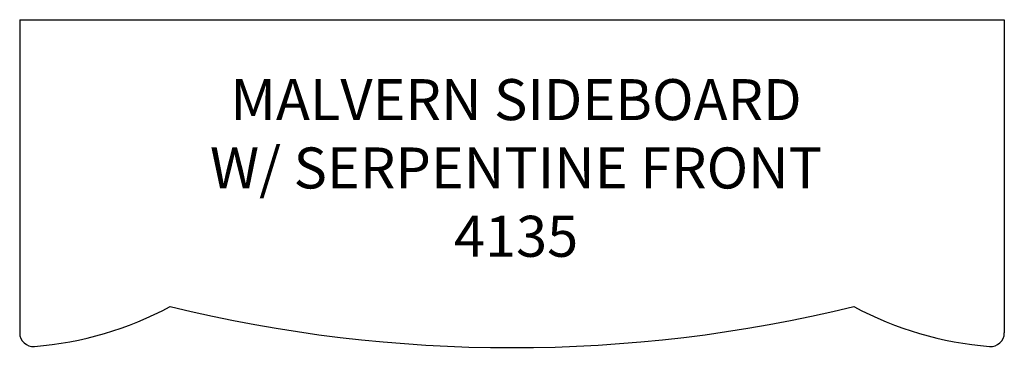
# Model space of a CAD drawing. Units: inches. Extents: x 302.5 to 374.5, y 138.1 to 163.1.
import ezdxf

# ---------------------------------------------------------------- set-up
doc = ezdxf.new("R2010")
doc.units = ezdxf.units.IN
doc.header["$MEASUREMENT"] = 0
doc.layers.add('Outside', color=2, linetype='Continuous')
doc.layers.add('Text', color=4, linetype='Continuous')
doc.styles.add('Kravet Furniture', font='arial.ttf', dxfattribs={"height": 3})

# ---------------------------------------------------------------- blocks, each defined once
blk = doc.blocks.new('Malvern Sideboard - 4135')
at = {"layer": 'Outside'}
for p, q in [((-36, 0), (36, 0)), ((-36, 0), (-36, -22.918)), ((36, 0), (36, -22.918))]:
    blk.add_line(p, q, dxfattribs=at)
for centre, radius, start, end in [((-37, 1.5), 25.5, 274.68242, 298.07249), ((0, 81.667), 105.667, 256.31445, 283.68555), ((37, 1.5), 25.5, 241.92751, 265.31758), ((-35, -22.918), 1, 180, 274.68242), ((35, -22.918), 1, 265.31758, 0)]:
    blk.add_arc(centre, radius, start, end, dxfattribs=at)
at = {"layer": 'Text', "insert": (0.297, -11.24), "char_height": 3, "width": 80.5, "attachment_point": 5, "style": 'Kravet Furniture'}
blk.add_mtext('MALVERN SIDEBOARD\\PW/ SERPENTINE FRONT\\P4135', dxfattribs=at)

msp = doc.modelspace()

# ---------------------------------------------------------------- block references
at = {"layer": 'Text'}
msp.add_blockref('Malvern Sideboard - 4135', (338.487, 163.136), dxfattribs=at)

doc.saveas('drawing.dxf')
